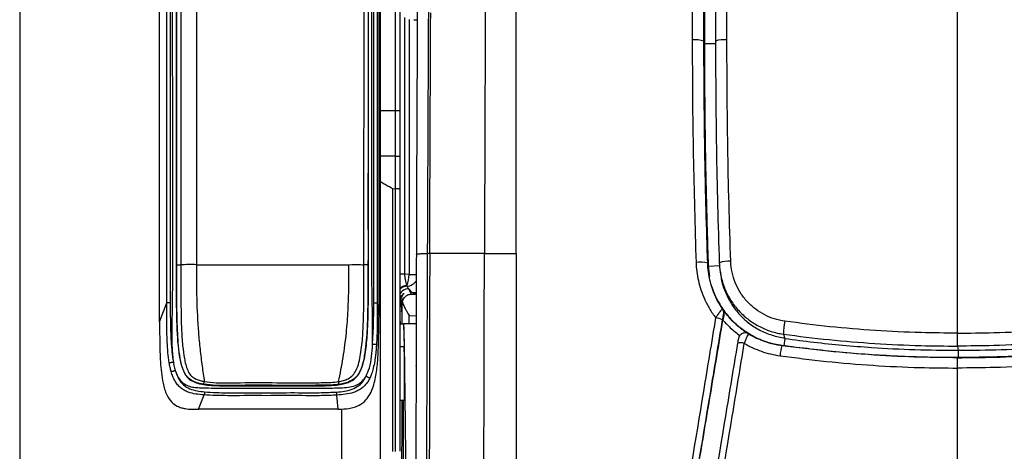
# Model space of a CAD drawing. Units: millimetres. Extents: x 0 to 297, y 0 to 210.
# Drawn here: x 26 to 47, y 45 to 54 of the extents above; entities that cross this region are included whole.
import ezdxf

# ---------------------------------------------------------------- set-up
doc = ezdxf.new("R2010")
doc.units = ezdxf.units.MM

msp = doc.modelspace()

# ---------------------------------------------------------------- linework, layer by layer
at = {"color": 7, "linetype": 'Continuous', "lineweight": 25}
for p, q in [((33.619, 67.077), (33.619, 33.256)), ((25.86, 62.681), (25.86, 37.178)), ((33.947, 52.11), (33.947, 59.286)), ((34.042, 59.29), (34.042, 52.113)), ((29.663, 55.226), (29.663, 48.797)), ((34.147, 48.591), (34.147, 54.107)), ((34.242, 54.07), (34.242, 48.585)), ((40.839, 53.888), (40.839, 53.888)), ((40.589, 53.655), (40.589, 53.655)), ((40.589, 53.602), (40.6, 53.552)), ((40.6, 53.552), (40.85, 53.553)), ((33.619, 52.11), (33.947, 52.11)), ((34.042, 52.113), (34.042, 51.131)), ((33.947, 51.127), (33.619, 51.127)), ((33.89, 50.43), (33.947, 50.435)), ((33.89, 44.782), (33.89, 50.43)), ((33.95, 44.782), (33.95, 50.435)), ((34.042, 50.423), (34.042, 44.786)), ((34.686, 49.039), (34.641, 49.039)), ((40.67, 48.827), (40.67, 48.826)), ((40.67, 48.827), (40.681, 48.767)), ((40.691, 48.616), (40.67, 48.827)), ((40.681, 48.767), (40.931, 48.776)), ((40.681, 48.767), (40.706, 48.543)), ((34.147, 48.591), (34.039, 48.591)), ((34.242, 48.585), (34.147, 48.591)), ((34.242, 48.585), (34.398, 48.585)), ((34.235, 48.276), (34.318, 48.189)), ((34.292, 48.158), (34.235, 48.276)), ((34.396, 48.152), (34.292, 48.158)), ((28.872, 47.572), (29.024, 47.978)), ((33.557, 47.98), (33.588, 47.669)), ((34.042, 48.042), (34.05, 48.023)), ((34.056, 48.013), (34.078, 47.966)), ((34.084, 47.955), (34.087, 47.949)), ((34.087, 47.949), (34.087, 47.518)), ((34.246, 47.705), (34.394, 47.696)), ((34.246, 47.528), (34.246, 47.705)), ((34.124, 47.518), (34.042, 47.518)), ((34.124, 47.518), (34.137, 47.029)), ((42.3, 47.305), (42.331, 47.21)), ((46.044, 47.047), (46.044, 47.325)), ((42.266, 47.057), (42.266, 47.056)), ((42.331, 47.21), (42.309, 47.054)), ((34.137, 47.029), (34.042, 47.029)), ((46.044, 47.048), (46.06, 46.956)), ((46.06, 46.956), (46.06, 46.8)), ((46.044, 46.798), (46.044, 46.797)), ((46.044, 46.575), (46.044, 46.797)), ((34.391, 46.619), (34.391, 46.624)), ((34.4, 46.532), (34.391, 46.532)), ((29.712, 45.688), (29.828, 45.998)), ((32.718, 45.692), (32.688, 45.994)), ((34.042, 45.882), (34.141, 45.882)), ((34.12, 42.677), (34.118, 45.882)), ((32.794, 33.391), (32.794, 45.697))]:
    msp.add_line(p, q, dxfattribs=at)
at = {"color": 7, "linetype": 'Continuous', "lineweight": 25, "flags": 128}
for points in [[(33.271, 48.797), (33.271, 49.372), (33.271, 50.523), (33.272, 52.94), (33.272, 53.653), (33.272, 55.358)], [(33.947, 51.127), (33.947, 51.38), (33.947, 51.633), (33.947, 51.871), (33.947, 52.11)], [(29.663, 48.797), (31.683, 48.797), (32.693, 48.797), (32.947, 48.797)], [(34.397, 48.198), (34.368, 48.192), (34.318, 48.189)], [(41.014, 47.739), (41.019, 47.732), (41.02, 47.731)], [(34.377, 47.527), (34.284, 47.528), (34.122, 47.528)], [(41.557, 47.309), (41.563, 47.305), (41.568, 47.303)]]:
    msp.add_lwpolyline(points, dxfattribs=at)
at = {"color": 7, "linetype": 'Continuous', "lineweight": 25}
for centre, radius, start, end in [((40.4, 53), 0.632, 72.5943, 95.6747), ((41.023, 53.014), 0.618, 84.5035, 107.3645), ((33.97, 51.867), 0.74, 268.231, 275.574), ((40.499, 48.292), 0.561, 72.279, 98.2866), ((41.123, 48.326), 0.548, 85.6551, 111.8103), ((33.67, 48.581), 0.572, 335.8663, 0.4673), ((34.196, 48.136), 0.2, 90.7543, 141.6361), ((34.194, 48.143), 0.204, 90.3884, 139.0665), ((34.254, 48.347), 0.0615, 180.5556, 191.0627), ((34.19, 48.586), 0.25, 270.8019, 327.3119), ((34.225, 48.076), 0.2, 87.1364, 156.3794), ((40.866, 47.763), 0.15, 350.7134, 34.2592), ((40.817, 47.291), 0.365, 61.7742, 86.457), ((43.953, 47.282), 1.653, 169.547, 179.2304), ((41.48, 47.181), 0.15, 58.6935, 93.573), ((41.376, 46.835), 0.283, 73.1632, 102.9089), ((43.523, 46.712), 1.303, 164.6759, 174.3742)]:
    msp.add_arc(centre, radius, start, end, dxfattribs=at)
for centre, major_axis, ratio, start_param, end_param in [((34.19, 54.069), (0.25, -0.008), 0.008821, 5.380532, 5.871943), ((34.196, 48.585), (-0.013, 0.251), 0.196103, 1.537305, 2.810185), ((34.202, 48.573), (-0.639, 0.976), 0.119361, 1.737642, 1.800812), ((35.067, 48.152), (0.75, -0.038), 0.034876, 3.178269, 3.584462), ((34.053, 48.032), (0, 0.15), 0.017455, 1.624996, 4.586519), ((34.081, 47.932), (0, 0.149), 0.017455, 1.33881, 4.872705), ((34.287, 47.949), (0.195, 0.045), 0.960921, 2.626768, 2.90616), ((34.053, 47.432), (0, 0.143), 0.017455, 5.365124, 7.201246), ((34.135, 46.532), (-0.006, 0.65), 0.01479, 3.141456, 5.583668)]:
    msp.add_ellipse(centre, major_axis=major_axis, ratio=ratio, start_param=start_param, end_param=end_param, dxfattribs=at)
for points, knots in [([(29.234, 55.042), (29.235, 54.916), (29.238, 54.663), (29.232, 54.158), (29.235, 53.273), (29.231, 51.504), (29.235, 49.734), (29.231, 48.216), (29.241, 47.618), (29.259, 47.184), (29.283, 46.915), (29.323, 46.7), (29.37, 46.542), (29.412, 46.452), (29.453, 46.394), (29.507, 46.335), (29.611, 46.27), (29.77, 46.225), (29.943, 46.203), (30.19, 46.193), (30.515, 46.19), (30.917, 46.192), (31.321, 46.195), (31.725, 46.191), (32.129, 46.188), (32.45, 46.194), (32.683, 46.208), (32.815, 46.229), (32.928, 46.263), (33.036, 46.315), (33.124, 46.393), (33.182, 46.489), (33.225, 46.587), (33.259, 46.703), (33.295, 46.878), (33.324, 47.101), (33.344, 47.396), (33.356, 47.718), (33.362, 48.183), (33.365, 48.764), (33.364, 50.159), (33.366, 53.182), (33.364, 56.902), (33.366, 59.911), (33.365, 61.282), (33.365, 61.943), (33.364, 62.603), (33.364, 63.263), (33.365, 63.921), (33.368, 64.458), (33.371, 64.875), (33.375, 65.17), (33.381, 65.42), (33.387, 65.621), (33.392, 65.773), (33.398, 65.899), (33.405, 65.997), (33.413, 66.073), (33.417, 66.119), (33.419, 66.141)], [0, 0, 0, 0, 0.011537, 0.02308, 0.046159, 0.092317, 0.184632, 0.20779, 0.230936, 0.239229, 0.247523, 0.25578, 0.259351, 0.262911, 0.265027, 0.266082, 0.270347, 0.276165, 0.281384, 0.286601, 0.298827, 0.311071, 0.323315, 0.335652, 0.347987, 0.360283, 0.364912, 0.369534, 0.372706, 0.375871, 0.380562, 0.383471, 0.386388, 0.390542, 0.394701, 0.402933, 0.411171, 0.42179, 0.432412, 0.453641, 0.474873, 0.55979, 0.729626, 0.814543, 0.834632, 0.854761, 0.874886, 0.894969, 0.915003, 0.935028, 0.94436, 0.953698, 0.962983, 0.968937, 0.974882, 0.980841, 0.986809, 0.993401, 1, 1, 1, 1]), ([(33.455, 47.093), (33.456, 47.263), (33.458, 47.605), (33.439, 48.297), (33.444, 49.172), (33.438, 52.636), (33.444, 56.963), (33.44, 61.097), (33.44, 62.629), (33.441, 63.104), (33.442, 63.577), (33.444, 64.046), (33.446, 64.508), (33.447, 64.894), (33.447, 65.197), (33.447, 65.42), (33.449, 65.616), (33.454, 65.778), (33.462, 65.887), (33.467, 65.944), (33.471, 65.974)], [0, 0, 0, 0, 0.026342, 0.052971, 0.107402, 0.161988, 0.589933, 0.778228, 0.802896, 0.827469, 0.851891, 0.876179, 0.900309, 0.924096, 0.937023, 0.949584, 0.961659, 0.973386, 0.986097, 1, 1, 1, 1]), ([(33.482, 47.98), (33.482, 47.997), (33.486, 48.457), (33.486, 49.358), (33.484, 51.125), (33.485, 53.334), (33.485, 55.543), (33.485, 57.31), (33.485, 58.635), (33.485, 59.96), (33.486, 61.139), (33.485, 62.172), (33.485, 63.059), (33.485, 63.761), (33.487, 64.277), (33.489, 64.62), (33.491, 64.942), (33.496, 65.24), (33.501, 65.468), (33.507, 65.648), (33.512, 65.774), (33.518, 65.863), (33.524, 65.928), (33.527, 65.967), (33.529, 65.986)], [0, 0, 0, 0, 0.002849, 0.074625, 0.146408, 0.289926, 0.433444, 0.505202, 0.576961, 0.64872, 0.720478, 0.768498, 0.816515, 0.864488, 0.882581, 0.900669, 0.920797, 0.936075, 0.951301, 0.961758, 0.972192, 0.981414, 0.990704, 1, 1, 1, 1]), ([(33.588, 65.868), (33.587, 65.849), (33.583, 65.812), (33.579, 65.731), (33.574, 65.615), (33.57, 65.443), (33.566, 65.221), (33.563, 64.929), (33.561, 64.611), (33.559, 64.271), (33.557, 63.757), (33.557, 63.056), (33.557, 62.171), (33.557, 61.139), (33.557, 59.96), (33.557, 58.635), (33.557, 57.309), (33.557, 55.542), (33.557, 53.334), (33.557, 51.116), (33.557, 49.332), (33.557, 48.431), (33.557, 47.98)], [0, 0, 0, 0, 0.0079916, 0.0159629, 0.0260486, 0.0361568, 0.0512377, 0.0663712, 0.0865604, 0.1047932, 0.1230306, 0.1716481, 0.2203086, 0.2689727, 0.3417867, 0.4146006, 0.4874145, 0.5602284, 0.7058563, 0.8514842, 0.9257445, 1, 1, 1, 1]), ([(33.588, 65.868), (33.588, 65.783), (33.588, 65.614), (33.588, 65.078), (33.588, 64.26), (33.588, 63.16), (33.588, 62.06), (33.588, 60.96), (33.588, 58.76), (33.588, 54.33), (33.588, 50.266), (33.588, 47.669)], [0, 0, 0, 0, 0.013946, 0.027898, 0.088342, 0.148786, 0.209229, 0.269672, 0.330116, 0.571889, 1, 1, 1, 1]), ([(40.589, 53.603), (40.589, 53.851), (40.589, 54.348), (40.589, 55.092), (40.589, 55.84), (40.589, 56.589), (40.589, 57.337), (40.589, 57.844), (40.589, 58.101), (40.589, 58.109)], [0, 0, 0, 0, 0.165754, 0.331516, 0.497299, 0.663294, 0.829055, 0.994822, 1, 1, 1, 1]), ([(40.6, 58.146), (40.6, 57.908), (40.6, 57.347), (40.6, 56.46), (40.6, 55.484), (40.6, 54.513), (40.6, 53.87), (40.6, 53.552)], [0, 0, 0, 0, 0.15555, 0.365436, 0.578571, 0.791569, 1, 1, 1, 1]), ([(40.839, 58.063), (40.839, 57.716), (40.839, 57.083), (40.839, 56.165), (40.839, 55.309), (40.839, 54.455), (40.839, 53.887), (40.839, 53.603)], [0, 0, 0, 0, 0.233064, 0.424778, 0.616669, 0.808296, 1, 1, 1, 1]), ([(40.335, 57.781), (40.335, 57.634), (40.335, 57.237), (40.334, 56.594), (40.335, 55.851), (40.336, 55.111), (40.337, 54.37), (40.337, 53.876), (40.337, 53.629)], [0, 0, 0, 0, 0.1062914, 0.28595, 0.4638668, 0.6417741, 0.8208802, 1, 1, 1, 1]), ([(41.082, 53.629), (41.082, 53.911), (41.082, 54.476), (41.08, 55.324), (41.08, 56.173), (41.082, 57.004), (41.083, 57.551), (41.083, 57.816)], [0, 0, 0, 0, 0.203025, 0.406081, 0.608306, 0.810777, 1, 1, 1, 1]), ([(46.044, 47.325), (46.044, 48.072), (46.044, 49.575), (46.044, 51.835), (46.044, 53.941), (46.044, 55.747), (46.044, 56.798), (46.044, 57.255)], [0, 0, 0, 0, 0.2263098, 0.4548401, 0.6833611, 0.8622574, 1, 1, 1, 1]), ([(33.364, 55.357), (33.364, 55.187), (33.364, 54.335), (33.364, 52.148), (33.364, 50.131), (33.363, 48.796)], [0, 0, 0, 0, 0.077909, 0.389547, 1, 1, 1, 1]), ([(29.234, 48.796), (29.234, 49.662), (29.235, 51.126), (29.234, 52.888), (29.237, 54.086), (29.23, 54.714), (29.237, 55.077), (29.224, 55.138), (29.218, 55.168)], [0, 0, 0, 0, 0.407366, 0.689093, 0.829951, 0.970892, 0.985509, 1, 1, 1, 1]), ([(29.301, 55.199), (29.31, 55.164), (29.328, 55.093), (29.324, 54.72), (29.328, 54.087), (29.326, 52.889), (29.327, 51.126), (29.326, 49.662), (29.326, 48.797)], [0, 0, 0, 0, 0.016878, 0.033912, 0.174092, 0.31427, 0.594627, 1, 1, 1, 1]), ([(29.099, 54.903), (29.099, 54.869), (29.099, 54.8), (29.099, 54.696), (29.099, 54.493), (29.099, 53.793), (29.099, 52.614), (29.098, 51.055), (29.095, 49.516), (29.098, 48.49), (29.1, 47.977)], [0, 0, 0, 0, 0.014439, 0.030248, 0.044688, 0.102445, 0.333474, 0.555655, 0.777836, 1, 1, 1, 1]), ([(29.144, 55.041), (29.145, 53.478), (29.147, 51.571), (29.146, 49.321), (29.149, 48.526), (29.143, 47.968), (29.137, 47.648), (29.133, 47.329), (29.133, 47.013), (29.156, 46.805), (29.168, 46.702)], [0, 0, 0, 0, 0.562121, 0.685804, 0.80926, 0.847899, 0.886384, 0.924556, 0.962439, 1, 1, 1, 1]), ([(29.024, 47.978), (29.024, 48.248), (29.025, 49.403), (29.024, 51.44), (29.024, 53.408), (29.024, 54.492), (29.024, 54.693)], [0, 0, 0, 0, 0.120916, 0.515614, 0.910312, 1, 1, 1, 1]), ([(34.421, 54.691), (34.419, 54.265), (34.413, 53.11), (34.405, 51.218), (34.4, 49.747), (34.398, 49.012)], [0, 0, 0, 0, 0.22604, 0.612884, 1, 1, 1, 1]), ([(36.544, 49.039), (36.544, 49.992), (36.544, 51.894), (36.544, 53.791), (36.544, 54.736)], [0, 0, 0, 0, 0.501505, 1, 1, 1, 1]), ([(28.872, 47.572), (28.872, 47.756), (28.872, 48.122), (28.872, 48.673), (28.872, 49.773), (28.872, 51.056), (28.872, 52.509), (28.872, 53.473), (28.872, 54.07), (28.872, 54.315)], [0, 0, 0, 0, 0.081586, 0.163173, 0.244759, 0.571105, 0.734278, 0.891067, 1, 1, 1, 1]), ([(35.883, 54.432), (35.881, 53.902), (35.876, 52.74), (35.87, 50.942), (35.866, 49.673), (35.864, 49.039)], [0, 0, 0, 0, 0.295716, 0.647858, 1, 1, 1, 1]), ([(34.641, 49.039), (34.644, 49.777), (34.65, 51.253), (34.658, 52.982), (34.663, 53.974), (34.664, 54.234)], [0, 0, 0, 0, 0.42478, 0.8491456, 1, 1, 1, 1]), ([(34.686, 49.039), (34.688, 49.675), (34.693, 50.946), (34.7, 52.67), (34.705, 53.757), (34.707, 54.213)], [0, 0, 0, 0, 0.3671204, 0.7342423, 1, 1, 1, 1]), ([(40.337, 53.629), (40.338, 53.215), (40.341, 52.386), (40.362, 50.791), (40.396, 49.612), (40.418, 48.847)], [0, 0, 0, 0, 0.259804, 0.519559, 1, 1, 1, 1]), ([(41.165, 48.872), (41.152, 49.283), (41.126, 50.105), (41.093, 51.69), (41.086, 52.865), (41.082, 53.629)], [0, 0, 0, 0, 0.2594256, 0.518756, 1, 1, 1, 1]), ([(40.67, 48.827), (40.66, 49.145), (40.639, 49.781), (40.617, 50.736), (40.601, 51.692), (40.591, 52.648), (40.589, 53.285), (40.589, 53.604)], [0, 0, 0, 0, 0.2, 0.4, 0.6, 0.799962, 1, 1, 1, 1]), ([(40.67, 48.826), (40.67, 48.826), (40.644, 49.59), (40.614, 50.768), (40.592, 52.361), (40.589, 53.189), (40.589, 53.603), (40.589, 53.603)], [0, 0, 0, 0, 0.000001, 0.480346, 0.740173, 0.999999, 1, 1, 1, 1]), ([(40.6, 53.552), (40.6, 53.286), (40.601, 52.754), (40.608, 51.955), (40.619, 51.157), (40.635, 50.359), (40.655, 49.562), (40.672, 49.032), (40.681, 48.767)], [0, 0, 0, 0, 0.166665, 0.333407, 0.500214, 0.666954, 0.8339, 1, 1, 1, 1]), ([(40.839, 53.603), (40.839, 53.603), (40.839, 52.837), (40.848, 51.659), (40.881, 50.07), (40.906, 49.247), (40.92, 48.835), (40.92, 48.835)], [0, 0, 0, 0, 0.0000006, 0.4813495, 0.7406766, 0.9999994, 1, 1, 1, 1]), ([(33.947, 50.435), (33.947, 50.526), (33.947, 50.685), (33.947, 50.918), (33.947, 51.057), (33.947, 51.127)], [0, 0, 0, 0, 0.402354, 0.7001, 1, 1, 1, 1]), ([(34.042, 51.131), (34.042, 51.058), (34.042, 50.914), (34.042, 50.676), (34.042, 50.514), (34.042, 50.423)], [0, 0, 0, 0, 0.302954, 0.607757, 1, 1, 1, 1]), ([(33.89, 50.43), (33.858, 50.446), (33.795, 50.478), (33.706, 50.529), (33.648, 50.565), (33.62, 50.584), (33.619, 50.585)], [0, 0, 0, 0, 0.34862, 0.675634, 0.981746, 1, 1, 1, 1]), ([(33.95, 50.435), (33.961, 50.434), (33.983, 50.434), (34.011, 50.432), (34.032, 50.428), (34.04, 50.425), (34.042, 50.423), (34.042, 50.423), (34.042, 50.423)], [0, 0, 0, 0, 0.22339, 0.446726, 0.67155, 0.899049, 0.994535, 1, 1, 1, 1]), ([(34.398, 49.012), (34.396, 48.394), (34.394, 47.468), (34.391, 46.228), (34.39, 45.179), (34.389, 44.222), (34.389, 43.362), (34.39, 42.716), (34.392, 42.073), (34.394, 41.502), (34.397, 41.003), (34.4, 40.579), (34.404, 40.158), (34.409, 39.816), (34.413, 39.553), (34.418, 39.337), (34.423, 39.115), (34.431, 38.918), (34.437, 38.806), (34.44, 38.772), (34.44, 38.772)], [0, 0, 0, 0, 0.170885, 0.256431, 0.341974, 0.46028, 0.519594, 0.578904, 0.638144, 0.697368, 0.737693, 0.778043, 0.818305, 0.860602, 0.88224, 0.90387, 0.935323, 0.967679, 0.999142, 1, 1, 1, 1]), ([(34.596, 38.376), (34.593, 38.382), (34.587, 38.395), (34.58, 38.454), (34.574, 38.556), (34.572, 38.716), (34.574, 38.935), (34.579, 39.174), (34.584, 39.408), (34.588, 39.618), (34.592, 39.84), (34.596, 40.129), (34.601, 40.486), (34.605, 40.911), (34.609, 41.422), (34.613, 42.018), (34.616, 42.688), (34.619, 43.349), (34.622, 44.219), (34.625, 45.146), (34.629, 46.13), (34.633, 47.227), (34.637, 48.197), (34.64, 48.892), (34.641, 49.039)], [0, 0, 0, 0, 0.0279256, 0.0560715, 0.086792, 0.1181729, 0.1492304, 0.1812125, 0.201456, 0.2217061, 0.2425095, 0.2633181, 0.2992308, 0.3352189, 0.3711843, 0.4267736, 0.4823803, 0.5354319, 0.5884875, 0.6949362, 0.7620767, 0.8292188, 0.96366, 1, 1, 1, 1]), ([(34.686, 49.039), (34.685, 48.673), (34.683, 47.939), (34.681, 46.837), (34.679, 45.733), (34.677, 44.627), (34.677, 43.659), (34.678, 42.829), (34.68, 42.14), (34.682, 41.454), (34.686, 40.851), (34.69, 40.335), (34.694, 39.904), (34.7, 39.528), (34.706, 39.213), (34.712, 38.957), (34.719, 38.734), (34.725, 38.623), (34.727, 38.568)], [0, 0, 0, 0, 0.100019, 0.200018, 0.30008, 0.400056, 0.500059, 0.562602, 0.625119, 0.687589, 0.750075, 0.791783, 0.833491, 0.875106, 0.906249, 0.937421, 0.96877, 1, 1, 1, 1]), ([(35.864, 49.039), (35.767, 49.039), (35.572, 49.039), (35.341, 49.039), (35.146, 49.039), (34.997, 49.039), (34.842, 49.039), (34.739, 49.039), (34.686, 49.039)], [0, 0, 0, 0, 0.25447, 0.513167, 0.637809, 0.758219, 0.877567, 1, 1, 1, 1]), ([(35.894, 37.992), (35.892, 38.028), (35.888, 38.101), (35.882, 38.244), (35.877, 38.438), (35.872, 38.692), (35.867, 39.007), (35.863, 39.34), (35.86, 39.685), (35.857, 40.036), (35.855, 40.509), (35.853, 41.106), (35.851, 41.828), (35.851, 42.551), (35.851, 43.515), (35.853, 44.719), (35.856, 46.161), (35.86, 47.601), (35.862, 48.56), (35.864, 49.039)], [0, 0, 0, 0, 0.0208703, 0.0416607, 0.0624171, 0.0935992, 0.12485, 0.1561425, 0.1874431, 0.2187257, 0.2499787, 0.3124118, 0.3748651, 0.4373943, 0.4999474, 0.6249251, 0.7499719, 0.8749432, 1, 1, 1, 1]), ([(35.864, 49.039), (35.973, 49.039), (36.199, 49.039), (36.427, 49.039), (36.544, 49.039)], [0, 0, 0, 0, 0.4850116, 1, 1, 1, 1]), ([(36.544, 49.039), (36.544, 48.488), (36.544, 47.383), (36.544, 45.907), (36.544, 44.609), (36.544, 43.492), (36.544, 42.745), (36.544, 42.371)], [0, 0, 0, 0, 0.248179, 0.497917, 0.665022, 0.832441, 1, 1, 1, 1]), ([(29.819, 46.227), (29.757, 46.239), (29.674, 46.256), (29.556, 46.308), (29.458, 46.38), (29.387, 46.505), (29.342, 46.64), (29.303, 46.82), (29.269, 47.082), (29.248, 47.424), (29.235, 48.007), (29.235, 48.464), (29.234, 48.796)], [0, 0, 0, 0, 0.065532, 0.08901, 0.137212, 0.190242, 0.239531, 0.288937, 0.386146, 0.518356, 0.650645, 1, 1, 1, 1]), ([(29.663, 48.797), (29.607, 48.798), (29.495, 48.798), (29.382, 48.797), (29.326, 48.797)], [0, 0, 0, 0, 0.500069, 1, 1, 1, 1]), ([(29.326, 48.797), (29.326, 48.797), (29.327, 48.465), (29.327, 48.007), (29.34, 47.424), (29.361, 47.083), (29.394, 46.826), (29.431, 46.651), (29.472, 46.529), (29.529, 46.421), (29.639, 46.337), (29.746, 46.303), (29.819, 46.289), (29.833, 46.287), (29.833, 46.287)], [0, 0, 0, 0, 0.0000011, 0.3627921, 0.4997671, 0.6366578, 0.7361626, 0.78478, 0.8332827, 0.8792965, 0.9181051, 0.984088, 0.9999989, 1, 1, 1, 1]), ([(29.663, 48.797), (29.663, 48.554), (29.664, 48.067), (29.694, 47.459), (29.74, 46.976), (29.777, 46.679), (29.81, 46.448), (29.826, 46.34), (29.833, 46.287)], [0, 0, 0, 0, 0.28774, 0.575431, 0.71929, 0.863118, 0.931579, 1, 1, 1, 1]), ([(32.723, 46.284), (32.741, 46.368), (32.776, 46.535), (32.823, 46.8), (32.862, 47.066), (32.901, 47.406), (32.932, 47.821), (32.946, 48.309), (32.946, 48.635), (32.947, 48.797)], [0, 0, 0, 0, 0.1061103, 0.2123474, 0.3185975, 0.4248562, 0.6165575, 0.8082729, 1, 1, 1, 1]), ([(32.723, 46.284), (32.723, 46.284), (32.759, 46.289), (32.83, 46.304), (32.937, 46.344), (33.038, 46.416), (33.114, 46.541), (33.166, 46.696), (33.214, 46.945), (33.248, 47.271), (33.264, 47.725), (33.271, 48.234), (33.271, 48.609), (33.271, 48.797), (33.271, 48.797)], [0, 0, 0, 0, 0.000001, 0.039207, 0.078314, 0.124926, 0.171862, 0.237654, 0.303738, 0.448373, 0.593232, 0.796598, 0.999999, 1, 1, 1, 1]), ([(33.363, 48.796), (33.363, 48.609), (33.363, 48.234), (33.355, 47.724), (33.338, 47.269), (33.304, 46.938), (33.254, 46.683), (33.196, 46.515), (33.105, 46.372), (32.983, 46.29), (32.857, 46.245), (32.777, 46.232), (32.737, 46.225)], [0, 0, 0, 0, 0.196013, 0.391993, 0.532436, 0.672668, 0.739552, 0.806142, 0.860114, 0.915411, 0.957649, 1, 1, 1, 1]), ([(32.947, 48.797), (33.03, 48.798), (33.139, 48.798), (33.247, 48.797), (33.271, 48.797)], [0, 0, 0, 0, 0.7744211, 1, 1, 1, 1]), ([(40.418, 48.847), (40.422, 48.781), (40.43, 48.649), (40.466, 48.452), (40.521, 48.256), (40.599, 48.054), (40.702, 47.851), (40.794, 47.721), (40.84, 47.655)], [0, 0, 0, 0, 0.154264, 0.308527, 0.468565, 0.628602, 0.813112, 1, 1, 1, 1]), ([(40.99, 47.847), (40.933, 47.942), (40.814, 48.136), (40.725, 48.412), (40.682, 48.645), (40.672, 48.766), (40.67, 48.826), (40.67, 48.826)], [0, 0, 0, 0, 0.317297, 0.652202, 0.8261, 0.999997, 1, 1, 1, 1]), ([(40.92, 48.835), (40.92, 48.835), (40.921, 48.808), (40.928, 48.692), (40.963, 48.486), (41.052, 48.231), (41.184, 47.993), (41.353, 47.783), (41.555, 47.602), (41.783, 47.46), (42.034, 47.356), (42.21, 47.316), (42.3, 47.304), (42.3, 47.304)], [0, 0, 0, 0, 0.000001, 0.036632, 0.156106, 0.279045, 0.397826, 0.520019, 0.638261, 0.759895, 0.878229, 0.999999, 1, 1, 1, 1]), ([(42.328, 47.582), (42.253, 47.596), (42.104, 47.624), (41.894, 47.713), (41.701, 47.833), (41.531, 47.984), (41.388, 48.162), (41.277, 48.361), (41.202, 48.577), (41.171, 48.751), (41.166, 48.85), (41.165, 48.872)], [0, 0, 0, 0, 0.119963, 0.239928, 0.359828, 0.479729, 0.600236, 0.720744, 0.842025, 0.963304, 1, 1, 1, 1]), ([(40.746, 48.362), (40.724, 48.438), (40.699, 48.522), (40.691, 48.608), (40.691, 48.616)], [0, 0, 0, 0, 0.909732, 1, 1, 1, 1]), ([(40.937, 48.652), (40.938, 48.64), (40.942, 48.615), (40.946, 48.591), (40.947, 48.58)], [0, 0, 0, 0, 0.499996, 1, 1, 1, 1]), ([(40.953, 48.58), (40.955, 48.551), (40.967, 48.428), (41.038, 48.219), (41.164, 47.964), (41.336, 47.735), (41.545, 47.54), (41.786, 47.385), (42.051, 47.272), (42.239, 47.238), (42.333, 47.222)], [0, 0, 0, 0, 0.041819, 0.178572, 0.315433, 0.452353, 0.589276, 0.726168, 0.863047, 1, 1, 1, 1]), ([(42.266, 47.057), (42.16, 47.077), (41.947, 47.118), (41.647, 47.248), (41.374, 47.424), (41.136, 47.646), (40.942, 47.906), (40.815, 48.15), (40.764, 48.307), (40.746, 48.362)], [0, 0, 0, 0, 0.152885, 0.305819, 0.458754, 0.611691, 0.764628, 0.917566, 1, 1, 1, 1]), ([(40.755, 48.334), (40.77, 48.289), (40.819, 48.141), (40.941, 47.907), (41.136, 47.648), (41.373, 47.426), (41.646, 47.25), (41.946, 47.12), (42.159, 47.079), (42.265, 47.059)], [0, 0, 0, 0, 0.0689011, 0.2239344, 0.3790307, 0.5341716, 0.6893929, 0.8446908, 1, 1, 1, 1]), ([(34.05, 48.023), (34.051, 48.038), (34.053, 48.066), (34.068, 48.108), (34.091, 48.145), (34.116, 48.168), (34.132, 48.179), (34.137, 48.18), (34.131, 48.174), (34.112, 48.157), (34.086, 48.125), (34.066, 48.082), (34.057, 48.043), (34.056, 48.021), (34.056, 48.013)], [0, 0, 0, 0, 0.080373, 0.160483, 0.267195, 0.375699, 0.449509, 0.509785, 0.570107, 0.657083, 0.775551, 0.872513, 0.953801, 1, 1, 1, 1]), ([(34.292, 48.158), (34.269, 48.156), (34.228, 48.152), (34.18, 48.125), (34.147, 48.097), (34.117, 48.061), (34.104, 48.025), (34.095, 48.002)], [0, 0, 0, 0, 0.28549, 0.505673, 0.637135, 0.767846, 1, 1, 1, 1]), ([(29.078, 46.689), (29.068, 46.763), (29.047, 46.91), (29.03, 47.21), (29.023, 47.566), (29.024, 47.847), (29.024, 47.978)], [0, 0, 0, 0, 0.173529, 0.3471548, 0.697353, 1, 1, 1, 1]), ([(29.1, 47.977), (29.101, 47.847), (29.102, 47.569), (29.113, 47.216), (29.134, 46.921), (29.157, 46.775), (29.168, 46.702)], [0, 0, 0, 0, 0.305201, 0.651376, 0.825731, 1, 1, 1, 1]), ([(33.455, 47.093), (33.461, 47.201), (33.472, 47.373), (33.48, 47.668), (33.481, 47.856), (33.482, 47.98)], [0, 0, 0, 0, 0.366607, 0.581615, 1, 1, 1, 1]), ([(33.557, 47.98), (33.558, 47.793), (33.559, 47.496), (33.546, 47.2), (33.541, 47.091)], [0, 0, 0, 0, 0.631916, 1, 1, 1, 1]), ([(34.084, 47.955), (34.084, 47.963), (34.084, 47.987), (34.093, 48.024), (34.107, 48.056), (34.118, 48.075), (34.122, 48.082), (34.116, 48.076), (34.102, 48.057), (34.088, 48.027), (34.08, 47.995), (34.079, 47.974), (34.078, 47.966)], [0, 0, 0, 0, 0.052259, 0.181076, 0.299566, 0.400364, 0.502633, 0.604719, 0.73224, 0.842012, 0.938844, 1, 1, 1, 1]), ([(34.095, 48.002), (34.098, 47.993), (34.104, 47.972), (34.118, 47.937), (34.135, 47.899), (34.159, 47.852), (34.195, 47.787), (34.227, 47.735), (34.246, 47.705)], [0, 0, 0, 0, 0.108978, 0.228767, 0.359531, 0.501395, 0.701946, 1, 1, 1, 1]), ([(40.99, 47.847), (40.988, 47.848), (40.984, 47.848), (40.963, 47.827), (40.93, 47.786), (40.895, 47.739), (40.865, 47.694), (40.851, 47.672), (40.84, 47.655)], [0, 0, 0, 0, 0.172121, 0.332718, 0.555989, 0.796484, 0.842812, 1, 1, 1, 1]), ([(40.998, 47.836), (40.997, 47.837), (40.994, 47.841), (40.991, 47.845), (40.99, 47.847)], [0, 0, 0, 0, 0.461733, 1, 1, 1, 1]), ([(40.99, 47.612), (40.991, 47.623), (40.996, 47.651), (41.003, 47.691), (41.009, 47.721), (41.013, 47.737), (41.014, 47.738), (41.014, 47.739)], [0, 0, 0, 0, 0.172961, 0.481178, 0.704146, 0.851569, 1, 1, 1, 1]), ([(41.568, 47.303), (41.514, 47.337), (41.406, 47.406), (41.257, 47.532), (41.118, 47.674), (41.038, 47.782), (40.998, 47.836)], [0, 0, 0, 0, 0.242949, 0.488531, 0.742769, 1, 1, 1, 1]), ([(40.998, 47.836), (40.998, 47.836), (41.009, 47.821), (41.024, 47.789), (41.021, 47.75), (41.02, 47.731)], [0, 0, 0, 0, 0.003396, 0.528738, 1, 1, 1, 1]), ([(41.02, 47.731), (41.016, 47.71), (41.009, 47.672), (41.001, 47.627), (40.998, 47.607)], [0, 0, 0, 0, 0.553593, 1, 1, 1, 1]), ([(28.872, 47.572), (28.872, 47.429), (28.872, 47.141), (28.882, 46.776), (28.906, 46.478), (28.937, 46.281), (28.978, 46.121), (29.03, 45.983), (29.113, 45.85), (29.228, 45.762), (29.334, 45.721), (29.441, 45.697), (29.568, 45.688), (29.664, 45.688), (29.712, 45.688)], [0, 0, 0, 0, 0.1800951, 0.3602277, 0.4574437, 0.554555, 0.609264, 0.6638747, 0.7388142, 0.8024272, 0.841186, 0.880036, 0.9399494, 1, 1, 1, 1]), ([(33.405, 46.022), (33.428, 46.072), (33.474, 46.173), (33.527, 46.384), (33.563, 46.649), (33.582, 46.977), (33.588, 47.317), (33.588, 47.552), (33.588, 47.669)], [0, 0, 0, 0, 0.099575, 0.201723, 0.389651, 0.579357, 0.789596, 1, 1, 1, 1]), ([(34.148, 46.73), (34.147, 46.779), (34.146, 46.876), (34.144, 47.013), (34.141, 47.139), (34.139, 47.252), (34.136, 47.348), (34.134, 47.427), (34.131, 47.484), (34.129, 47.518), (34.128, 47.523), (34.127, 47.525)], [0, 0, 0, 0, 0.117524, 0.234228, 0.351294, 0.46798, 0.585672, 0.702494, 0.820314, 0.938219, 1, 1, 1, 1]), ([(40.84, 47.655), (40.752, 47.128), (40.49, 45.545), (40.183, 43.69), (39.918, 42.086), (39.827, 41.536), (39.781, 41.261), (39.781, 41.261)], [0, 0, 0, 0, 0.247352, 0.742546, 0.871276, 1, 1, 1, 1, 1]), ([(39.921, 41.183), (39.982, 41.547), (40.103, 42.276), (40.286, 43.368), (40.497, 44.621), (40.734, 46.034), (40.91, 47.082), (40.998, 47.607)], [0, 0, 0, 0, 0.16937, 0.339764, 0.510458, 0.755012, 1, 1, 1, 1]), ([(39.927, 41.222), (39.972, 41.496), (40.063, 42.044), (40.33, 43.647), (40.639, 45.501), (40.902, 47.085), (40.99, 47.612)], [0, 0, 0, 0, 0.128431, 0.256894, 0.752297, 1, 1, 1, 1]), ([(40.998, 47.607), (41.049, 47.55), (41.162, 47.426), (41.295, 47.325), (41.368, 47.27)], [0, 0, 0, 0, 0.457212, 1, 1, 1, 1]), ([(46.044, 47.325), (45.783, 47.327), (45.194, 47.332), (44.279, 47.377), (43.3, 47.457), (42.652, 47.54), (42.328, 47.582)], [0, 0, 0, 0, 0.20973, 0.47355, 0.736956, 1, 1, 1, 1]), ([(46.044, 47.325), (46.304, 47.327), (46.893, 47.332), (47.808, 47.377), (48.787, 47.457), (49.436, 47.54), (49.76, 47.582)], [0, 0, 0, 0, 0.20973, 0.47355, 0.736956, 1, 1, 1, 1]), ([(41.47, 47.329), (41.457, 47.328), (41.432, 47.325), (41.4, 47.309), (41.374, 47.289), (41.356, 47.267), (41.344, 47.247), (41.337, 47.23), (41.333, 47.217), (41.329, 47.202), (41.325, 47.18), (41.318, 47.147), (41.314, 47.122), (41.312, 47.111)], [0, 0, 0, 0, 0.115456, 0.228613, 0.328459, 0.413662, 0.486012, 0.544925, 0.588941, 0.643824, 0.768777, 0.900488, 1, 1, 1, 1]), ([(41.458, 47.106), (41.469, 47.133), (41.492, 47.188), (41.523, 47.255), (41.546, 47.298), (41.555, 47.309), (41.557, 47.309), (41.557, 47.309)], [0, 0, 0, 0, 0.2448634, 0.492677, 0.7369702, 0.9679824, 1, 1, 1, 1]), ([(42.266, 47.056), (42.266, 47.056), (42.15, 47.072), (41.976, 47.114), (41.754, 47.202), (41.633, 47.263), (41.569, 47.301), (41.557, 47.309)], [0, 0, 0, 0, 0.000004, 0.463461, 0.704482, 0.945507, 1, 1, 1, 1]), ([(42.3, 47.304), (42.3, 47.304), (42.627, 47.259), (43.282, 47.181), (44.269, 47.099), (45.19, 47.054), (45.782, 47.049), (46.044, 47.047)], [0, 0, 0, 0, 0.000001, 0.263609, 0.527222, 0.790838, 1, 1, 1, 1]), ([(49.787, 47.304), (49.787, 47.304), (49.46, 47.259), (48.805, 47.181), (47.819, 47.099), (46.898, 47.054), (46.306, 47.049), (46.044, 47.047)], [0, 0, 0, 0, 0.000001, 0.263609, 0.527222, 0.790838, 1, 1, 1, 1]), ([(33.315, 46.402), (33.341, 46.459), (33.402, 46.593), (33.438, 46.825), (33.451, 46.999), (33.454, 47.089), (33.455, 47.093)], [0, 0, 0, 0, 0.268683, 0.622683, 0.979932, 1, 1, 1, 1]), ([(33.541, 47.091), (33.539, 47.064), (33.535, 47.011), (33.529, 46.934), (33.521, 46.86), (33.512, 46.789), (33.497, 46.692), (33.474, 46.58), (33.44, 46.46), (33.411, 46.393), (33.398, 46.364)], [0, 0, 0, 0, 0.108188, 0.212397, 0.312485, 0.40834, 0.499891, 0.706387, 0.871112, 1, 1, 1, 1]), ([(41.312, 47.111), (41.225, 46.588), (40.965, 45.02), (40.632, 43.024), (40.386, 41.544), (40.314, 41.11)], [0, 0, 0, 0, 0.261277, 0.7838266, 1, 1, 1, 1]), ([(40.464, 41.101), (40.536, 41.535), (40.781, 43.017), (41.112, 45.015), (41.371, 46.583), (41.458, 47.106)], [0, 0, 0, 0, 0.2166359, 0.7390351, 1, 1, 1, 1]), ([(41.458, 47.106), (41.459, 47.105), (41.518, 47.07), (41.638, 47.008), (41.826, 46.933), (42.022, 46.874), (42.158, 46.851), (42.226, 46.84)], [0, 0, 0, 0, 0.007638, 0.251019, 0.494397, 0.747199, 1, 1, 1, 1]), ([(46.044, 46.799), (45.828, 46.801), (45.398, 46.803), (44.552, 46.835), (43.505, 46.904), (42.679, 47.007), (42.265, 47.059)], [0, 0, 0, 0, 0.170306, 0.340736, 0.670016, 1, 1, 1, 1]), ([(46.044, 46.797), (45.779, 46.799), (45.181, 46.804), (44.251, 46.85), (43.256, 46.932), (42.596, 47.011), (42.266, 47.056), (42.266, 47.056)], [0, 0, 0, 0, 0.209695, 0.473133, 0.736566, 0.999999, 1, 1, 1, 1]), ([(42.331, 47.21), (42.539, 47.183), (42.953, 47.129), (43.575, 47.066), (44.301, 47.008), (45.129, 46.965), (45.75, 46.959), (46.06, 46.956)], [0, 0, 0, 0, 0.167685, 0.335006, 0.501963, 0.751633, 1, 1, 1, 1]), ([(49.822, 47.059), (49.395, 47.006), (48.556, 46.902), (47.294, 46.816), (46.461, 46.805), (46.044, 46.799)], [0, 0, 0, 0, 0.340678, 0.669956, 1, 1, 1, 1]), ([(46.044, 46.797), (46.309, 46.799), (46.907, 46.804), (47.836, 46.85), (48.831, 46.932), (49.492, 47.011), (49.821, 47.056), (49.821, 47.056)], [0, 0, 0, 0, 0.209695, 0.473133, 0.736566, 0.999999, 1, 1, 1, 1]), ([(46.06, 46.956), (46.369, 46.959), (46.991, 46.966), (47.819, 47.01), (48.544, 47.069), (49.166, 47.133), (49.58, 47.187), (49.787, 47.215)], [0, 0, 0, 0, 0.248367, 0.498038, 0.664994, 0.832315, 1, 1, 1, 1]), ([(29.12, 46.499), (29.112, 46.528), (29.095, 46.591), (29.084, 46.655), (29.078, 46.689)], [0, 0, 0, 0, 0.467345, 1, 1, 1, 1]), ([(29.168, 46.702), (29.172, 46.678), (29.182, 46.617), (29.198, 46.558), (29.208, 46.523)], [0, 0, 0, 0, 0.39303, 1, 1, 1, 1]), ([(34.207, 41.916), (34.197, 42.719), (34.185, 43.739), (34.168, 45.088), (34.159, 45.858), (34.151, 46.442), (34.148, 46.698), (34.148, 46.73)], [0, 0, 0, 0, 0.4999997, 0.6358373, 0.8403931, 0.9800687, 1, 1, 1, 1]), ([(42.226, 46.84), (42.559, 46.797), (43.225, 46.711), (44.23, 46.629), (45.17, 46.582), (45.775, 46.577), (46.044, 46.575)], [0, 0, 0, 0, 0.262919, 0.526171, 0.789793, 1, 1, 1, 1]), ([(49.861, 46.84), (49.528, 46.797), (48.862, 46.711), (47.857, 46.629), (46.917, 46.582), (46.312, 46.577), (46.044, 46.575)], [0, 0, 0, 0, 0.262919, 0.526171, 0.789793, 1, 1, 1, 1]), ([(29.828, 45.998), (29.828, 45.998), (29.77, 46.003), (29.654, 46.013), (29.511, 46.045), (29.402, 46.095), (29.325, 46.148), (29.258, 46.215), (29.2, 46.298), (29.153, 46.393), (29.131, 46.464), (29.12, 46.499)], [0, 0, 0, 0, 0.0000031, 0.1868523, 0.3728172, 0.4716783, 0.5703814, 0.6697609, 0.7692788, 0.8845411, 1, 1, 1, 1]), ([(29.208, 46.523), (29.224, 46.479), (29.255, 46.395), (29.33, 46.288), (29.429, 46.212), (29.546, 46.17), (29.668, 46.153), (29.794, 46.152), (29.97, 46.146), (30.195, 46.139), (30.465, 46.14), (30.73, 46.14), (31.012, 46.14), (31.311, 46.14), (31.628, 46.14), (31.945, 46.14), (32.266, 46.139), (32.542, 46.144), (32.764, 46.152), (32.933, 46.156), (33.08, 46.191), (33.2, 46.257), (33.272, 46.332), (33.304, 46.385), (33.315, 46.402)], [0, 0, 0, 0, 0.0319278, 0.0610862, 0.0904452, 0.1191767, 0.1481118, 0.1770869, 0.2069558, 0.2696513, 0.3301752, 0.3899302, 0.4496692, 0.5213562, 0.5930933, 0.6647402, 0.7367982, 0.8112563, 0.8515274, 0.8899617, 0.9281666, 0.9569728, 0.9860382, 1, 1, 1, 1]), ([(29.209, 46.523), (29.23, 46.46), (29.269, 46.346), (29.379, 46.206), (29.52, 46.124), (29.676, 46.081), (29.785, 46.069), (29.839, 46.063)], [0, 0, 0, 0, 0.231302, 0.419318, 0.609288, 0.804193, 1, 1, 1, 1]), ([(46.044, 40.444), (46.044, 41.014), (46.044, 42.157), (46.044, 44.2), (46.044, 45.673), (46.044, 46.575)], [0, 0, 0, 0, 0.278946, 0.558426, 1, 1, 1, 1]), ([(32.737, 46.225), (32.68, 46.219), (32.565, 46.207), (32.338, 46.204), (31.948, 46.203), (31.356, 46.203), (30.786, 46.206), (30.35, 46.201), (30.083, 46.198), (29.907, 46.218), (29.819, 46.227)], [0, 0, 0, 0, 0.059092, 0.118258, 0.232743, 0.460596, 0.72645, 0.817769, 0.909057, 1, 1, 1, 1]), ([(29.833, 46.287), (29.833, 46.287), (29.919, 46.272), (30.093, 46.256), (30.354, 46.257), (30.788, 46.264), (31.356, 46.26), (31.947, 46.261), (32.336, 46.26), (32.558, 46.266), (32.669, 46.275), (32.723, 46.284), (32.723, 46.284)], [0, 0, 0, 0, 0.000001, 0.090058, 0.180575, 0.271134, 0.539529, 0.769584, 0.884627, 0.942362, 0.999999, 1, 1, 1, 1]), ([(32.679, 46.059), (32.736, 46.064), (32.85, 46.074), (33.015, 46.114), (33.167, 46.193), (33.264, 46.302), (33.302, 46.378), (33.315, 46.402)], [0, 0, 0, 0, 0.2248867, 0.4489303, 0.6724969, 0.8946584, 1, 1, 1, 1]), ([(33.398, 46.364), (33.384, 46.336), (33.354, 46.278), (33.292, 46.201), (33.218, 46.134), (33.133, 46.084), (33.018, 46.037), (32.869, 46.007), (32.749, 45.998), (32.688, 45.994), (32.688, 45.994)], [0, 0, 0, 0, 0.108176, 0.225433, 0.342571, 0.457281, 0.572186, 0.785694, 0.999997, 1, 1, 1, 1]), ([(32.688, 45.994), (32.578, 45.989), (32.357, 45.979), (31.912, 45.983), (31.324, 45.981), (30.762, 45.982), (30.337, 45.981), (30.08, 45.983), (29.912, 45.993), (29.828, 45.998)], [0, 0, 0, 0, 0.116052, 0.233717, 0.464999, 0.731967, 0.821499, 0.910989, 1, 1, 1, 1]), ([(29.839, 46.063), (29.922, 46.057), (30.088, 46.045), (30.341, 46.045), (30.764, 46.046), (31.324, 46.045), (31.909, 46.047), (32.351, 46.043), (32.569, 46.054), (32.679, 46.059)], [0, 0, 0, 0, 0.08836, 0.177203, 0.266089, 0.534976, 0.767984, 0.88365, 1, 1, 1, 1]), ([(32.718, 45.692), (32.796, 45.694), (32.912, 45.699), (33.061, 45.731), (33.19, 45.782), (33.315, 45.876), (33.377, 45.976), (33.405, 46.022)], [0, 0, 0, 0, 0.281907, 0.424769, 0.567323, 0.801385, 1, 1, 1, 1]), ([(34.086, 45.882), (34.085, 45.703), (34.084, 45.329), (34.082, 44.775), (34.078, 44.224), (34.072, 43.702), (34.066, 43.215), (34.06, 42.771), (34.052, 42.377), (34.046, 42.12), (34.042, 42.005), (34.042, 41.988)], [0, 0, 0, 0, 0.11219, 0.235847, 0.359503, 0.483553, 0.607209, 0.730875, 0.854936, 0.978602, 1, 1, 1, 1]), ([(32.481, 45.688), (32.39, 45.688), (32.206, 45.688), (31.931, 45.688), (31.656, 45.688), (31.381, 45.688), (31.106, 45.688), (30.831, 45.688), (30.367, 45.688), (29.994, 45.688), (29.712, 45.688)], [0, 0, 0, 0, 0.099301, 0.198602, 0.297903, 0.397204, 0.496505, 0.595806, 0.695106, 1, 1, 1, 1]), ([(32.718, 45.692), (32.699, 45.691), (32.659, 45.69), (32.58, 45.689), (32.521, 45.688), (32.481, 45.688)], [0, 0, 0, 0, 0.250218, 0.500432, 1, 1, 1, 1])]:
    msp.add_open_spline(points, degree=3, knots=knots, dxfattribs=at)
for points in [[(33.947, 52.11), (33.959, 52.11), (33.985, 52.11), (34.016, 52.111), (34.037, 52.112), (34.04, 52.113), (34.042, 52.113)], [(34.398, 49.012), (34.401, 49.015), (34.407, 49.022), (34.462, 49.032), (34.543, 49.038), (34.608, 49.039), (34.641, 49.039)], [(29.234, 48.796), (29.236, 48.796), (29.24, 48.796), (29.261, 48.797), (29.291, 48.797), (29.314, 48.797), (29.326, 48.797)], [(33.363, 48.796), (33.361, 48.796), (33.358, 48.796), (33.336, 48.797), (33.307, 48.797), (33.283, 48.797), (33.271, 48.797)], [(29.1, 47.977), (29.096, 47.977), (29.089, 47.977), (29.076, 47.977), (29.064, 47.977), (29.052, 47.977), (29.041, 47.977), (29.033, 47.978), (29.027, 47.978), (29.025, 47.978), (29.024, 47.978)], [(33.482, 47.98), (33.486, 47.98), (33.494, 47.98), (33.507, 47.98), (33.52, 47.98), (33.532, 47.98), (33.542, 47.98), (33.55, 47.98), (33.556, 47.98), (33.557, 47.98), (33.557, 47.98)], [(33.455, 47.093), (33.458, 47.093), (33.465, 47.092), (33.479, 47.091), (33.494, 47.09), (33.508, 47.089), (33.521, 47.089), (33.531, 47.089), (33.539, 47.09), (33.54, 47.09), (33.541, 47.091)], [(29.168, 46.702), (29.165, 46.701), (29.159, 46.699), (29.146, 46.696), (29.132, 46.693), (29.117, 46.691), (29.103, 46.689), (29.091, 46.688), (29.082, 46.688), (29.079, 46.689), (29.078, 46.689)], [(29.209, 46.523), (29.206, 46.521), (29.201, 46.519), (29.189, 46.515), (29.175, 46.51), (29.161, 46.506), (29.147, 46.503), (29.134, 46.5), (29.125, 46.499), (29.121, 46.499), (29.12, 46.499)], [(29.818, 46.227), (29.819, 46.228), (29.821, 46.231), (29.825, 46.244), (29.829, 46.262), (29.832, 46.278), (29.833, 46.287)], [(32.737, 46.225), (32.736, 46.226), (32.735, 46.228), (32.731, 46.241), (32.728, 46.26), (32.725, 46.276), (32.723, 46.284)], [(33.315, 46.402), (33.317, 46.4), (33.322, 46.397), (33.334, 46.391), (33.347, 46.384), (33.361, 46.378), (33.374, 46.372), (33.385, 46.367), (33.394, 46.364), (33.397, 46.364), (33.398, 46.364)], [(29.839, 46.063), (29.839, 46.06), (29.839, 46.054), (29.839, 46.044), (29.838, 46.034), (29.836, 46.024), (29.835, 46.015), (29.833, 46.008), (29.83, 46.002), (29.829, 45.999), (29.828, 45.998)], [(32.679, 46.059), (32.679, 46.052), (32.679, 46.039), (32.681, 46.02), (32.684, 46.003), (32.687, 45.997), (32.688, 45.994)]]:
    msp.add_open_spline(points, degree=3, dxfattribs=at)

doc.saveas('drawing.dxf')
